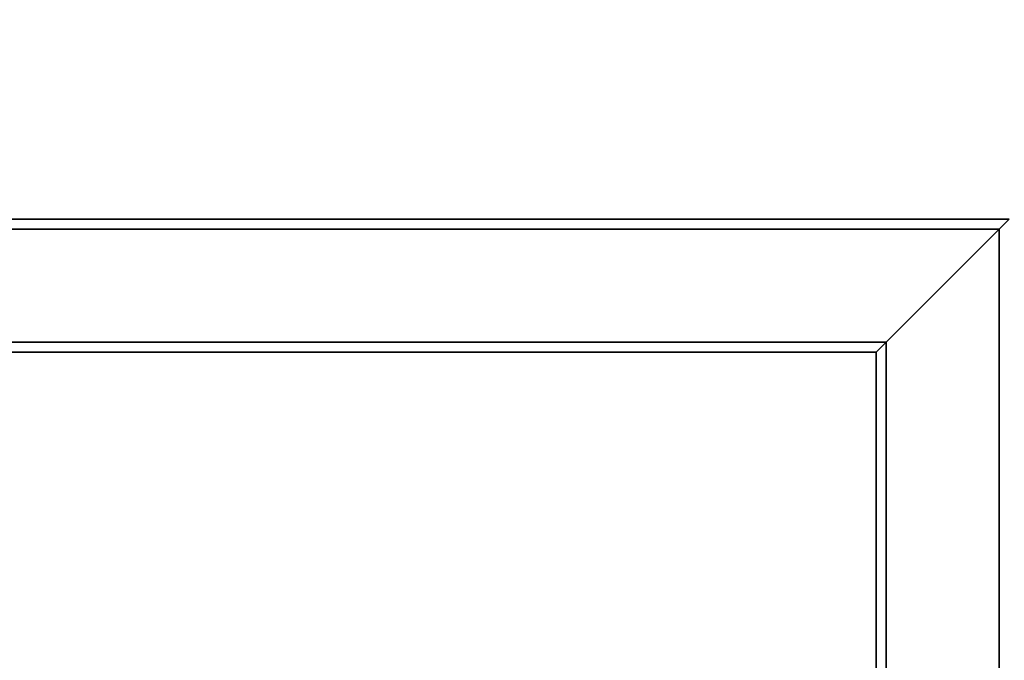
# Paper-space layout 'Blatt2' of a CAD drawing. Units: millimetres. Extents: x 0 to 5940, y 0 to 4200.
# Drawn here: x 1742 to 2038, y 3161 to 3353 of the extents above; entities that cross this region are included whole.
import ezdxf

# ---------------------------------------------------------------- set-up
doc = ezdxf.new("R2010")
doc.units = ezdxf.units.MM
doc.layers.add('1', color=7, linetype='Continuous')
doc.styles.add('SLDTEXTSTYLE0', font='TXT', dxfattribs={"width": 0.605})
doc.dimstyles.new('SLDDIMSTYLE0', dxfattribs={"dimtxt": 35, "dimasz": 25, "dimexe": 0, "dimexo": 0.0625, "dimgap": 8.75, "dimtad": 1, "dimdec": 1, "dimrnd": 1e-09, "dimzin": 4, "dimdsep": 46, "dimtxsty": 'SLDTEXTSTYLE0', "dimsah": 1, "dimcen": 0.09, "dimadec": 0, "dimazin": 1, "dimtfac": 1, "dimtdec": 1, "dimtofl": 0, "dimtmove": 0, "dimatfit": 3, "dimfxl": 1, "dimfrac": 2, "dimtolj": 1, "dimtzin": 12, "dimarcsym": 0})

# ---------------------------------------------------------------- blocks, each defined once
blk = doc.blocks.new('_D_4')
at = {"layer": '1', "ltscale": 10}
for p, q in [((754.53, 2495.3), (754.53, 3681.79)), ((2329.81, 2583.19), (2329.81, 3681.79)), ((754.53, 3671.79), (2329.81, 3671.79))]:
    blk.add_line(p, q, dxfattribs=at)
for points in [[(754.53, 3671.79), (779.53, 3667.79), (779.53, 3675.79)], [(2329.81, 3671.79), (2304.81, 3675.79), (2304.81, 3667.79)]]:
    blk.add_solid(points, dxfattribs=at)
at = {"layer": '1', "ltscale": 10, "insert": (1449.93, 3716.91), "char_height": 35, "attachment_point": 1, "style": 'SLDTEXTSTYLE0'}
blk.add_mtext('ca. 1600', dxfattribs=at)

psp = doc.layouts.new('Blatt2')

# ---------------------------------------------------------------- linework, layer by layer
at = {"color": 7, "linetype": 'Continuous', "lineweight": 35, "ltscale": 10}
for p, q in [((1239.84, 3293.19), (2039.84, 3293.19)), ((2036.84, 3290.19), (2039.84, 3293.19)), ((2036.84, 3290.19), (2039.84, 3293.19)), ((1242.84, 3290.19), (2036.84, 3290.19)), ((2002.84, 3256.19), (2036.84, 3290.19)), ((2036.84, 3290.19), (2036.84, 2625.39)), ((1276.84, 3256.19), (2002.84, 3256.19)), ((1999.84, 3253.19), (2002.84, 3256.19)), ((1999.84, 3253.19), (2002.84, 3256.19)), ((2002.84, 3256.19), (2002.84, 2625.39)), ((1279.84, 3253.19), (1999.84, 3253.19)), ((1999.84, 3253.19), (1999.84, 2853.19))]:
    psp.add_line(p, q, dxfattribs=at)

# ---------------------------------------------------------------- dimensions: what is measured, and where the dimension line sits
at = {"layer": '1', "ltscale": 10}
dim = psp.add_linear_dim(base=(2329.81, 3671.79), p1=(754.53, 2485.3), p2=(2329.81, 2573.19), dimstyle='SLDDIMSTYLE0', dxfattribs=at)
dim.commit()
dim.dimension.update_dxf_attribs({"geometry": '_D_4', "text_midpoint": (1542.17, 3671.79), "dimtype": 160})

doc.saveas('drawing.dxf')
